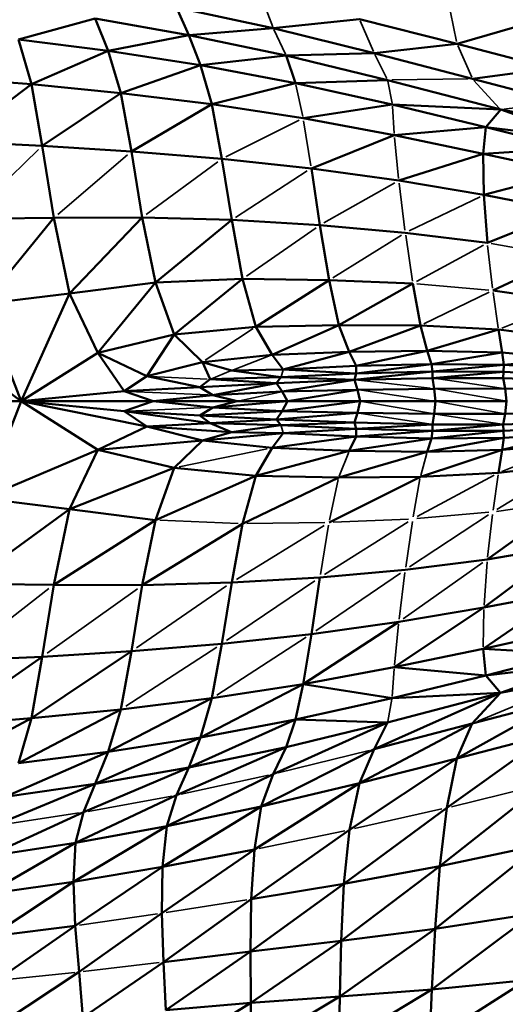
# Model space of a CAD drawing. Units: millimetres. Extents: x 67460 to 71020, y 16224 to 18825.
# Drawn here: x 69554 to 69626, y 17304 to 17451 of the extents above; entities that cross this region are included whole.
import ezdxf

# ---------------------------------------------------------------- set-up
doc = ezdxf.new("R2010")
doc.units = ezdxf.units.MM
doc.header["$MEASUREMENT"] = 0
doc.layers.add('MD_Visible', color=7, linetype='Continuous', lineweight=50)
doc.layers.add('MD_Visible Narrow', color=7, linetype='Continuous', lineweight=35)
doc.styles.get("Standard").update_dxf_attribs({"font": 'arial.ttf'})
doc.dimstyles.new('ISO-25$0', dxfattribs={"dimtxt": 2.5, "dimasz": 2.5, "dimexe": 1.25, "dimexo": 0.625, "dimtad": 1, "dimtxsty": 'Standard', "dimcen": 2.5, "dimadec": 0, "dimazin": 0, "dimtfac": 1, "dimtmove": 0, "dimatfit": 3, "dimfxl": 1, "dimarcsym": 0})

# ---------------------------------------------------------------- blocks, each defined once
blk = doc.blocks.new('*D5')
at = {"color": 0, "lineweight": -2, "transparency": 16777216}
for p, q in [((67690.25, 18566.82), (67639.25, 18566.82)), ((67640.25, 18486.82), (67640.25, 16304.36)), ((67690.25, 16224.36), (67639.25, 16224.36))]:
    blk.add_line(p, q, dxfattribs=at)
at = {"color": 0, "transparency": 16777216}
for points in [[(67626.91, 18486.82), (67653.58, 18486.82), (67640.25, 18566.82)], [(67626.91, 16304.36), (67653.58, 16304.36), (67640.25, 16224.36)]]:
    blk.add_solid(points, dxfattribs=at)
at = {"layer": 'Defpoints', "color": 0, "transparency": 16777216}
for p in [(69765.11, 18566.82), (67640.25, 16224.36), (69765.11, 16224.36)]:
    blk.add_point(p, dxfattribs=at)
at = {"color": 0, "lineweight": 13, "transparency": 16777216, "insert": (67538.94, 17394.23), "char_height": 120, "attachment_point": 5, "rotation": 90}
blk.add_mtext('235', dxfattribs=at)
blk = doc.blocks.new('*D6')
at = {"color": 0, "lineweight": -2, "transparency": 16777216}
for p, q in [((67695.16, 18594.46), (67695.16, 18645.46)), ((70939.11, 18644.46), (67775.16, 18644.46)), ((71019.11, 18594.46), (71019.11, 18645.46))]:
    blk.add_line(p, q, dxfattribs=at)
at = {"color": 0, "transparency": 16777216}
for points in [[(67775.16, 18657.79), (67775.16, 18631.12), (67695.16, 18644.46)], [(70939.11, 18657.79), (70939.11, 18631.12), (71019.11, 18644.46)]]:
    blk.add_solid(points, dxfattribs=at)
at = {"layer": 'Defpoints', "color": 0, "transparency": 16777216}
for p in [(67695.16, 18644.46), (71019.11, 17247.04), (67695.16, 17240.65)]:
    blk.add_point(p, dxfattribs=at)
at = {"color": 0, "lineweight": 13, "transparency": 16777216, "insert": (69357.14, 18745.77), "char_height": 120, "attachment_point": 5}
blk.add_mtext('330', dxfattribs=at)
blk = doc.blocks.new('CustomObjectsInViewport6_0')
at = {"layer": 'MD_Visible'}
for p, q in [((1238.02, 1041.57), (1252.42, 1038.46)), ((1238.02, 1041.57), (1239.85, 1037.45)), ((1225.93, 1039.9), (1214.51, 1036.8)), ((1225.93, 1039.9), (1239.85, 1037.45)), ((1225.93, 1039.9), (1227.86, 1035.11)), ((1252.42, 1038.46), (1265.22, 1039.81)), ((1265.22, 1039.81), (1279.76, 1036.14)), ((1279.76, 1036.14), (1292.74, 1039.89)), ((1239.85, 1037.45), (1227.86, 1035.11)), ((1239.85, 1037.45), (1252.42, 1038.46)), ((1239.85, 1037.45), (1254.32, 1034.42)), ((1239.85, 1037.45), (1241.61, 1032.97)), ((1252.42, 1038.46), (1267.44, 1034.75)), ((1214.51, 1036.8), (1227.86, 1035.11)), ((1214.51, 1036.8), (1216.46, 1030.15)), ((1267.44, 1034.75), (1279.76, 1036.14)), ((1279.76, 1036.14), (1293.64, 1032.49)), ((1227.86, 1035.11), (1216.46, 1030.15)), ((1227.86, 1035.11), (1241.61, 1032.97)), ((1227.86, 1035.11), (1229.75, 1028.83)), ((1254.32, 1034.42), (1241.61, 1032.97)), ((1254.32, 1034.42), (1267.44, 1034.75)), ((1254.32, 1034.42), (1269.41, 1030.77)), ((1254.32, 1034.42), (1255.71, 1030.32)), ((1267.44, 1034.75), (1282.05, 1030.93)), ((1241.61, 1032.97), (1229.75, 1028.83)), ((1255.71, 1030.32), (1241.61, 1032.97)), ((1241.61, 1032.97), (1243.27, 1027.16)), ((1282.05, 1030.93), (1293.64, 1032.49)), ((1216.46, 1030.15), (1203.55, 1031.15)), ((1205.15, 1021.6), (1216.46, 1030.15)), ((1229.75, 1028.83), (1216.46, 1030.15)), ((1216.46, 1030.15), (1218.06, 1020.98)), ((1255.71, 1030.32), (1243.27, 1027.16)), ((1269.41, 1030.77), (1255.71, 1030.32)), ((1270.12, 1027.13), (1255.71, 1030.32)), ((1269.41, 1030.77), (1286.24, 1026.36)), ((1282.05, 1030.93), (1295.21, 1027.47)), ((1218.06, 1020.98), (1229.75, 1028.83)), ((1229.75, 1028.83), (1243.27, 1027.16)), ((1229.75, 1028.83), (1231.33, 1020.15)), ((1231.33, 1020.15), (1243.27, 1027.16)), ((1243.27, 1027.16), (1256.87, 1025.08)), ((1243.27, 1027.16), (1244.75, 1019.05)), ((1270.12, 1027.13), (1256.87, 1025.08)), ((1284.03, 1023.76), (1270.12, 1027.13)), ((1286.24, 1026.36), (1270.12, 1027.13)), ((1286.24, 1026.36), (1284.03, 1023.76)), ((1298.58, 1023.99), (1286.24, 1026.36)), ((1286.24, 1026.36), (1304.86, 1021.21)), ((1286.24, 1026.36), (1298.8, 1021.99)), ((1256.87, 1025.08), (1270.4, 1022.56)), ((1258.08, 1017.62), (1270.4, 1022.56)), ((1284.03, 1023.76), (1270.4, 1022.56)), ((1270.4, 1022.56), (1283.65, 1019.8)), ((1283.65, 1019.8), (1284.03, 1023.76)), ((1296.64, 1020.6), (1284.03, 1023.76)), ((1298.8, 1021.99), (1284.03, 1023.76)), ((1205.15, 1021.6), (1218.06, 1020.98)), ((1218.06, 1020.98), (1231.33, 1020.15)), ((1218.06, 1020.98), (1219.78, 1010.28)), ((1231.33, 1020.15), (1244.75, 1019.05)), ((1231.33, 1020.15), (1232.94, 1010.33)), ((1271.09, 1015.81), (1283.65, 1019.8)), ((1296.64, 1020.6), (1283.65, 1019.8)), ((1283.65, 1019.8), (1296.39, 1017.03)), ((1283.65, 1019.8), (1283.75, 1013.68)), ((1244.75, 1019.05), (1258.08, 1017.62)), ((1244.75, 1019.05), (1246.23, 1009.95)), ((1258.08, 1017.62), (1271.09, 1015.81)), ((1258.08, 1017.62), (1259.35, 1009.18)), ((1283.75, 1013.68), (1296.39, 1017.03)), ((1271.09, 1015.81), (1283.75, 1013.68)), ((1283.75, 1013.68), (1296.04, 1011.3)), ((1283.75, 1013.68), (1284.26, 1006.52)), ((1296.04, 1011.3), (1284.26, 1006.52)), ((1206.9, 1010.13), (1219.78, 1010.28)), ((1219.78, 1010.28), (1209.3, 997.43)), ((1219.78, 1010.28), (1232.94, 1010.33)), ((1219.78, 1010.28), (1222.11, 999.03)), ((1232.94, 1010.33), (1222.11, 999.03)), ((1232.94, 1010.33), (1246.23, 1009.95)), ((1232.94, 1010.33), (1234.89, 1000.65)), ((1246.23, 1009.95), (1234.89, 1000.65)), ((1246.23, 1009.95), (1259.35, 1009.18)), ((1246.23, 1009.95), (1247.86, 1001.18)), ((1259.35, 1009.18), (1272.05, 1008.05)), ((1259.35, 1009.18), (1260.71, 1000.99)), ((1272.05, 1008.05), (1284.26, 1006.52)), ((1295.9, 1004.52), (1285.07, 999.45)), ((1222.11, 999.03), (1234.89, 1000.65)), ((1234.89, 1000.65), (1226.31, 990.19)), ((1234.89, 1000.65), (1247.86, 1001.18)), ((1234.89, 1000.65), (1237.7, 992.89)), ((1247.86, 1001.18), (1237.7, 992.89)), ((1247.86, 1001.18), (1260.71, 1000.99)), ((1247.86, 1001.18), (1249.81, 994.06)), ((1260.71, 1000.99), (1249.81, 994.06)), ((1260.71, 1000.99), (1273.16, 1000.47)), ((1260.71, 1000.99), (1262.16, 994.3)), ((1273.16, 1000.47), (1262.16, 994.3)), ((1273.16, 1000.47), (1274.29, 994.23)), ((1285.07, 999.45), (1296.28, 997.79)), ((1209.3, 997.43), (1222.11, 999.03)), ((1222.11, 999.03), (1214.91, 982.97)), ((1222.11, 999.03), (1226.31, 990.19)), ((1196.23, 996.96), (1214.91, 982.97)), ((1209.3, 997.43), (1214.91, 982.97)), ((1249.81, 994.06), (1237.7, 992.89)), ((1262.16, 994.3), (1249.81, 994.06)), ((1252.24, 989.9), (1249.81, 994.06)), ((1262.16, 994.3), (1252.24, 989.9)), ((1263.71, 990.34), (1262.16, 994.3)), ((1274.29, 994.23), (1262.16, 994.3)), ((1274.29, 994.23), (1263.71, 990.34)), ((1275.29, 990.5), (1274.29, 994.23)), ((1285.89, 993.63), (1274.29, 994.23)), ((1285.89, 993.63), (1275.29, 990.5)), ((1296.67, 992.32), (1285.89, 993.63)), ((1285.89, 993.63), (1286.44, 990.21)), ((1237.7, 992.89), (1226.31, 990.19)), ((1237.7, 992.89), (1233.63, 986.7)), ((1237.7, 992.89), (1241.89, 988.8)), ((1263.71, 990.34), (1252.24, 989.9)), ((1263.71, 990.34), (1253.91, 987.72)), ((1275.29, 990.5), (1263.71, 990.34)), ((1264.76, 988.23), (1263.71, 990.34)), ((1275.29, 990.5), (1264.76, 988.23)), ((1275.97, 988.49), (1275.29, 990.5)), ((1286.44, 990.21), (1275.29, 990.5)), ((1226.31, 990.19), (1214.91, 982.97)), ((1233.63, 986.7), (1226.31, 990.19)), ((1226.31, 990.19), (1230.25, 984.47)), ((1252.24, 989.9), (1241.89, 988.8)), ((1253.91, 987.72), (1252.24, 989.9)), ((1286.44, 990.21), (1275.97, 988.49)), ((1296.58, 989.3), (1286.44, 990.21)), ((1286.44, 990.21), (1286.7, 988.39)), ((1296.58, 989.3), (1286.7, 988.39)), ((1241.89, 988.8), (1233.63, 986.7)), ((1241.89, 988.8), (1246.22, 987.55)), ((1241.89, 988.8), (1243.05, 986.26)), ((1246.22, 987.55), (1253.91, 987.72)), ((1246.22, 987.55), (1253.55, 986.54)), ((1253.91, 987.72), (1264.76, 988.23)), ((1253.91, 987.72), (1264.72, 987.08)), ((1276.12, 987.38), (1264.48, 986.15)), ((1264.72, 987.08), (1275.97, 988.49)), ((1264.76, 988.23), (1264.72, 987.08)), ((1264.72, 987.08), (1276.12, 987.38)), ((1275.97, 988.49), (1264.76, 988.23)), ((1275.97, 988.49), (1286.7, 988.39)), ((1275.97, 988.49), (1276.12, 987.38)), ((1276.12, 987.38), (1276.11, 986.41)), ((1286.7, 988.39), (1276.12, 987.38)), ((1276.12, 987.38), (1286.66, 987.36)), ((1286.7, 988.39), (1286.66, 987.36)), ((1286.7, 988.39), (1296.09, 987.82)), ((1233.63, 986.7), (1230.25, 984.47)), ((1233.63, 986.7), (1241.49, 985.09)), ((1243.05, 986.26), (1241.49, 985.09)), ((1243.05, 986.26), (1253.55, 986.54)), ((1243.05, 986.26), (1252.92, 985.68)), ((1253.55, 986.54), (1252.92, 985.68)), ((1252.92, 985.68), (1264.48, 986.15)), ((1253.55, 986.54), (1264.72, 987.08)), ((1253.55, 986.54), (1264.48, 986.15)), ((1264.48, 986.15), (1253.75, 984.42)), ((1264.72, 987.08), (1264.48, 986.15)), ((1276.11, 986.41), (1264.48, 986.15)), ((1264.48, 986.15), (1264.94, 984.69)), ((1286.66, 987.36), (1276.11, 986.41)), ((1276.11, 986.41), (1276.35, 984.84)), ((1286.63, 986.41), (1276.11, 986.41)), ((1286.66, 987.36), (1286.63, 986.41)), ((1294.84, 986.09), (1286.63, 986.41)), ((1286.63, 986.41), (1286.9, 984.85)), ((1286.66, 987.36), (1295.28, 986.95)), ((1230.25, 984.47), (1214.91, 982.97)), ((1241.49, 985.09), (1230.25, 984.47)), ((1230.25, 984.47), (1234.54, 982.97)), ((1241.49, 985.09), (1252.92, 985.68)), ((1241.49, 985.09), (1243.41, 983.9)), ((1243.41, 983.9), (1252.92, 985.68)), ((1252.92, 985.68), (1253.75, 984.42)), ((1253.75, 984.42), (1264.94, 984.69)), ((1254.52, 982.97), (1264.94, 984.69)), ((1276.35, 984.84), (1264.94, 984.69)), ((1264.94, 984.69), (1265.34, 982.97)), ((1286.9, 984.85), (1276.35, 984.84)), ((1276.35, 984.84), (1276.53, 982.97)), ((1287.11, 982.97), (1286.9, 984.85)), ((1286.9, 984.85), (1295.5, 984.67)), ((1243.41, 983.9), (1234.54, 982.97)), ((1243.41, 983.9), (1253.75, 984.42)), ((1243.41, 983.9), (1247.04, 982.97)), ((1253.75, 984.42), (1254.52, 982.97)), ((1197.18, 982.97), (1214.91, 982.97)), ((1214.91, 982.97), (1209.3, 968.52)), ((1230.25, 981.48), (1214.91, 982.97)), ((1214.91, 982.97), (1233.63, 979.24)), ((1234.54, 982.97), (1214.91, 982.97)), ((1214.91, 982.97), (1226.31, 975.75)), ((1234.54, 982.97), (1230.25, 981.48)), ((1234.54, 982.97), (1243.41, 982.05)), ((1247.04, 982.97), (1234.54, 982.97)), ((1243.41, 982.05), (1241.49, 980.86)), ((1253.75, 981.52), (1241.49, 980.86)), ((1254.52, 982.97), (1243.41, 982.05)), ((1247.04, 982.97), (1243.41, 982.05)), ((1243.41, 982.05), (1253.75, 981.52)), ((1247.04, 982.97), (1254.52, 982.97)), ((1253.75, 981.52), (1252.92, 980.27)), ((1265.34, 982.97), (1253.75, 981.52)), ((1254.52, 982.97), (1253.75, 981.52)), ((1253.75, 981.52), (1264.94, 981.25)), ((1254.52, 982.97), (1265.34, 982.97)), ((1265.34, 982.97), (1264.94, 981.25)), ((1265.34, 982.97), (1276.53, 982.97)), ((1276.53, 982.97), (1276.35, 981.1)), ((1276.53, 982.97), (1287.11, 982.97)), ((1286.9, 981.1), (1287.11, 982.97)), ((1230.25, 981.48), (1233.63, 979.24)), ((1243.05, 979.69), (1230.25, 981.48)), ((1241.49, 980.86), (1230.25, 981.48)), ((1252.92, 980.27), (1241.49, 980.86)), ((1241.49, 980.86), (1243.05, 979.69)), ((1252.92, 980.27), (1243.05, 979.69)), ((1264.94, 981.25), (1252.92, 980.27)), ((1253.55, 979.4), (1252.92, 980.27)), ((1264.48, 979.79), (1252.92, 980.27)), ((1264.94, 981.25), (1264.48, 979.79)), ((1276.35, 981.1), (1264.94, 981.25)), ((1276.35, 981.1), (1276.11, 979.53)), ((1276.35, 981.1), (1286.9, 981.1)), ((1286.63, 979.53), (1286.9, 981.1)), ((1286.9, 981.1), (1295.5, 981.27)), ((1233.63, 979.24), (1226.31, 975.75)), ((1243.05, 979.69), (1233.63, 979.24)), ((1233.63, 979.24), (1246.22, 978.39)), ((1233.63, 979.24), (1241.89, 977.14)), ((1243.05, 979.69), (1253.55, 979.4)), ((1243.05, 979.69), (1246.22, 978.39)), ((1246.22, 978.39), (1253.55, 979.4)), ((1264.48, 979.79), (1253.55, 979.4)), ((1253.55, 979.4), (1264.72, 978.86)), ((1253.91, 978.23), (1264.72, 978.86)), ((1264.72, 978.86), (1264.48, 979.79)), ((1276.11, 979.53), (1264.48, 979.79)), ((1264.72, 978.86), (1276.11, 979.53)), ((1264.76, 977.71), (1264.72, 978.86)), ((1264.72, 978.86), (1276.12, 978.57)), ((1275.97, 977.45), (1286.66, 978.59)), ((1276.11, 979.53), (1286.63, 979.53)), ((1276.11, 979.53), (1276.12, 978.57)), ((1276.12, 978.57), (1286.63, 979.53)), ((1276.12, 978.57), (1286.66, 978.59)), ((1286.63, 979.53), (1294.84, 979.85)), ((1286.63, 979.53), (1286.66, 978.59)), ((1286.66, 978.59), (1295.28, 979)), ((1286.66, 978.59), (1286.7, 977.55)), ((1241.89, 977.14), (1226.31, 975.75)), ((1241.89, 977.14), (1237.7, 973.05)), ((1246.22, 978.39), (1241.89, 977.14)), ((1253.91, 978.23), (1241.89, 977.14)), ((1241.89, 977.14), (1252.24, 976.05)), ((1246.22, 978.39), (1253.91, 978.23)), ((1253.91, 978.23), (1252.24, 976.05)), ((1252.24, 976.05), (1264.76, 977.71)), ((1253.91, 978.23), (1264.76, 977.71)), ((1264.76, 977.71), (1263.71, 975.6)), ((1275.97, 977.45), (1263.71, 975.6)), ((1264.76, 977.71), (1276.12, 978.57)), ((1264.76, 977.71), (1275.97, 977.45)), ((1286.7, 977.55), (1275.29, 975.44)), ((1275.97, 977.45), (1275.29, 975.44)), ((1276.12, 978.57), (1275.97, 977.45)), ((1275.97, 977.45), (1286.7, 977.55)), ((1296.09, 978.12), (1286.44, 975.73)), ((1286.7, 977.55), (1286.44, 975.73)), ((1286.7, 977.55), (1296.09, 978.12)), ((1209.3, 968.52), (1226.31, 975.75)), ((1226.31, 975.75), (1222.11, 966.91)), ((1226.31, 975.75), (1237.7, 973.05)), ((1252.24, 976.05), (1249.81, 971.89)), ((1252.24, 976.05), (1263.71, 975.6)), ((1286.44, 975.73), (1274.29, 971.72)), ((1275.29, 975.44), (1286.44, 975.73)), ((1286.44, 975.73), (1285.89, 972.31)), ((1296.58, 976.64), (1286.44, 975.73)), ((1263.71, 975.6), (1249.81, 971.89)), ((1275.29, 975.44), (1262.16, 971.64)), ((1263.71, 975.6), (1275.29, 975.44)), ((1222.11, 966.91), (1237.7, 973.05)), ((1237.7, 973.05), (1234.89, 965.29)), ((1237.7, 973.05), (1249.81, 971.89)), ((1285.89, 972.31), (1296.67, 973.63)), ((1234.89, 965.29), (1249.81, 971.89)), ((1249.81, 971.89), (1247.86, 964.76)), ((1262.16, 971.64), (1247.86, 964.76)), ((1249.81, 971.89), (1262.16, 971.64)), ((1274.29, 971.72), (1260.71, 964.95)), ((1274.29, 971.72), (1262.16, 971.64)), ((1285.89, 972.31), (1274.29, 971.72)), ((1209.3, 968.52), (1222.11, 966.91)), ((1206.9, 955.81), (1222.11, 966.91)), ((1222.11, 966.91), (1219.78, 955.67)), ((1222.11, 966.91), (1234.89, 965.29)), ((1296.27, 968.16), (1284.25, 959.43)), ((1219.78, 955.67), (1234.89, 965.29)), ((1234.89, 965.29), (1232.94, 955.62)), ((1247.86, 964.76), (1232.94, 955.62)), ((1247.86, 964.76), (1246.23, 956)), ((1295.89, 961.44), (1283.74, 952.27)), ((1284.25, 959.43), (1295.89, 961.44)), ((1272.05, 957.89), (1284.25, 959.43)), ((1246.23, 956), (1259.35, 956.77)), ((1259.35, 956.77), (1258.08, 948.33)), ((1259.35, 956.77), (1272.05, 957.89)), ((1206.9, 955.81), (1219.78, 955.67)), ((1219.78, 955.67), (1218.06, 944.97)), ((1219.78, 955.67), (1232.94, 955.62)), ((1232.94, 955.62), (1231.33, 945.8)), ((1232.94, 955.62), (1246.23, 956)), ((1246.23, 956), (1244.75, 946.9)), ((1296.02, 954.67), (1283.63, 946.15)), ((1283.74, 952.27), (1296.02, 954.67)), ((1283.74, 952.27), (1270.39, 943.39)), ((1271.08, 950.14), (1283.74, 952.27)), ((1271.08, 950.14), (1256.86, 940.86)), ((1258.08, 948.33), (1271.08, 950.14)), ((1244.75, 946.9), (1258.08, 948.33)), ((1258.08, 948.33), (1256.86, 940.86)), ((1283.63, 946.15), (1296.36, 948.94)), ((1244.75, 946.9), (1231.33, 945.8)), ((1244.75, 946.9), (1243.27, 938.79)), ((1218.06, 944.97), (1203.55, 934.8)), ((1205.15, 944.34), (1218.06, 944.97)), ((1231.33, 945.8), (1216.46, 935.8)), ((1218.06, 944.97), (1216.46, 935.8)), ((1218.06, 944.97), (1231.33, 945.8)), ((1231.33, 945.8), (1229.75, 937.11)), ((1283.63, 946.15), (1270.39, 943.39)), ((1283.63, 946.15), (1296.6, 945.37)), ((1283.63, 946.15), (1284.01, 942.19)), ((1296.6, 945.37), (1284.01, 942.19)), ((1298.72, 943.97), (1284.01, 942.19)), ((1286.2, 939.59), (1304.73, 944.75)), ((1286.2, 939.59), (1298.72, 943.97)), ((1270.39, 943.39), (1256.86, 940.86)), ((1284.01, 942.19), (1270.11, 938.82)), ((1284.01, 942.19), (1270.39, 943.39)), ((1286.2, 939.59), (1284.01, 942.19)), ((1256.86, 940.86), (1241.61, 932.97)), ((1243.27, 938.79), (1256.86, 940.86)), ((1256.86, 940.86), (1255.7, 935.62)), ((1270.11, 938.82), (1256.86, 940.86)), ((1286.2, 939.59), (1298.47, 941.94)), ((1286.2, 939.59), (1267.43, 931.19)), ((1269.39, 935.17), (1286.2, 939.59)), ((1270.11, 938.82), (1286.2, 939.59)), ((1286.2, 939.59), (1282.02, 935.01)), ((1227.86, 930.83), (1243.27, 938.79)), ((1229.75, 937.11), (1243.27, 938.79)), ((1243.27, 938.79), (1241.61, 932.97)), ((1270.11, 938.82), (1255.7, 935.62)), ((1295.11, 938.46), (1279.73, 929.8)), ((1282.02, 935.01), (1295.11, 938.46)), ((1214.51, 929.15), (1229.75, 937.11)), ((1216.46, 935.8), (1229.75, 937.11)), ((1229.75, 937.11), (1227.86, 930.83)), ((1201.58, 927.87), (1216.46, 935.8)), ((1216.46, 935.8), (1203.55, 934.8)), ((1216.46, 935.8), (1214.51, 929.15)), ((1239.84, 928.49), (1255.7, 935.62)), ((1241.61, 932.97), (1255.7, 935.62)), ((1269.39, 935.17), (1252.41, 927.49)), ((1255.7, 935.62), (1254.31, 931.52)), ((1254.31, 931.52), (1269.39, 935.17)), ((1255.7, 935.62), (1269.39, 935.17)), ((1282.02, 935.01), (1265.22, 926.13)), ((1269.39, 935.17), (1267.43, 931.19)), ((1267.43, 931.19), (1282.02, 935.01)), ((1282.02, 935.01), (1279.73, 929.8)), ((1293.56, 933.44), (1278.21, 922.47)), ((1293.56, 933.44), (1279.73, 929.8)), ((1241.61, 932.97), (1225.93, 926.04)), ((1227.86, 930.83), (1241.61, 932.97)), ((1241.61, 932.97), (1239.84, 928.49)), ((1212.53, 924.11), (1227.86, 930.83)), ((1214.51, 929.15), (1227.86, 930.83)), ((1227.86, 930.83), (1225.93, 926.04)), ((1254.31, 931.52), (1238.02, 924.37)), ((1239.84, 928.49), (1254.31, 931.52)), ((1267.43, 931.19), (1250.63, 922.69)), ((1254.31, 931.52), (1252.41, 927.49)), ((1267.43, 931.19), (1265.22, 926.13)), ((1279.73, 929.8), (1263.77, 919.22)), ((1279.73, 929.8), (1265.22, 926.13)), ((1279.73, 929.8), (1278.21, 922.47)), ((1239.84, 928.49), (1224.2, 921.82)), ((1225.93, 926.04), (1239.84, 928.49)), ((1252.41, 927.49), (1236.58, 919.74)), ((1239.84, 928.49), (1238.02, 924.37)), ((1252.41, 927.49), (1250.63, 922.69)), ((1225.93, 926.04), (1210.87, 919.79)), ((1212.53, 924.11), (1225.93, 926.04)), ((1225.93, 926.04), (1224.2, 921.82)), ((1265.22, 926.13), (1249.6, 916.3)), ((1265.22, 926.13), (1250.63, 922.69)), ((1263.77, 919.22), (1265.22, 926.13)), ((1292.68, 926.04), (1277.21, 913.78)), ((1238.02, 924.37), (1223, 917.27)), ((1238.02, 924.37), (1236.58, 919.74)), ((1224.2, 921.82), (1209.86, 915.27)), ((1224.2, 921.82), (1223, 917.27)), ((1250.63, 922.69), (1235.93, 913.72)), ((1250.63, 922.69), (1236.58, 919.74)), ((1249.6, 916.3), (1250.63, 922.69)), ((1262.92, 911.17), (1278.21, 922.47)), ((1278.21, 922.47), (1277.21, 913.78)), ((1236.58, 919.74), (1222.69, 911.49)), ((1236.58, 919.74), (1223, 917.27)), ((1235.93, 913.72), (1236.58, 919.74)), ((1249.14, 908.91), (1263.77, 919.22)), ((1263.77, 919.22), (1262.92, 911.17)), ((1223, 917.27), (1209.83, 909.65)), ((1223, 917.27), (1209.86, 915.27)), ((1222.69, 911.49), (1223, 917.27)), ((1249.6, 916.3), (1235.85, 906.82)), ((1249.6, 916.3), (1235.93, 913.72)), ((1249.14, 908.91), (1249.6, 916.3)), ((1292.01, 916.92), (1276.48, 904.47)), ((1277.21, 913.78), (1292.01, 916.92)), ((1235.93, 913.72), (1222.69, 911.49)), ((1222.97, 904.94), (1235.93, 913.72)), ((1235.85, 906.82), (1235.93, 913.72)), ((1277.21, 913.78), (1262.49, 902.67)), ((1262.92, 911.17), (1277.21, 913.78)), ((1277.21, 913.78), (1276.48, 904.47)), ((1209.83, 909.65), (1222.69, 911.49)), ((1210.4, 903.34), (1222.69, 911.49)), ((1222.69, 911.49), (1222.97, 904.94)), ((1262.92, 911.17), (1249.03, 901.1)), ((1249.14, 908.91), (1262.92, 911.17)), ((1262.92, 911.17), (1262.49, 902.67)), ((1236.1, 899.54), (1249.14, 908.91)), ((1249.14, 908.91), (1249.03, 901.1)), ((1223.53, 898.06), (1235.85, 906.82)), ((1235.85, 906.82), (1236.1, 899.54)), ((1291.04, 906.74), (1275.99, 895.47)), ((1276.48, 904.47), (1291.04, 906.74)), ((1210.4, 903.34), (1222.97, 904.94)), ((1222.97, 904.94), (1211.18, 896.75)), ((1223.53, 898.06), (1222.97, 904.94)), ((1276.48, 904.47), (1262.31, 894.42)), ((1276.48, 904.47), (1262.49, 902.67)), ((1276.48, 904.47), (1275.99, 895.47)), ((1249.03, 901.1), (1262.49, 902.67)), ((1262.49, 902.67), (1249.1, 893.46)), ((1262.49, 902.67), (1262.31, 894.42)), ((1236.1, 899.54), (1249.03, 901.1)), ((1249.03, 901.1), (1236.45, 892.39)), ((1249.03, 901.1), (1249.1, 893.46)), ((1224.09, 891.3), (1236.1, 899.54)), ((1236.1, 899.54), (1236.45, 892.39)), ((1211.78, 890.3), (1223.53, 898.06)), ((1223.53, 898.06), (1224.09, 891.3)), ((1290.1, 896.83), (1275.7, 887.7)), ((1275.99, 895.47), (1290.1, 896.83)), ((1275.99, 895.47), (1262.19, 887.11)), ((1262.31, 894.42), (1275.99, 895.47)), ((1275.99, 895.47), (1275.7, 887.7)), ((1262.31, 894.42), (1249.1, 893.46)), ((1249.14, 886.57), (1262.31, 894.42)), ((1262.31, 894.42), (1262.19, 887.11)), ((1236.45, 892.39), (1249.1, 893.46)), ((1249.1, 893.46), (1236.66, 885.87)), ((1249.1, 893.46), (1249.14, 886.57))]:
    blk.add_line(p, q, dxfattribs=at)
at = {"layer": 'MD_Visible Narrow'}
for p, q in [((1278.31, 1043.1), (1279.68, 1036.5)), ((1250.72, 1043.01), (1252.33, 1038.7)), ((1265.33, 1039.56), (1267.33, 1035)), ((1252.51, 1038.26), (1254.23, 1034.63)), ((1279.87, 1035.88), (1281.94, 1031.19)), ((1267.54, 1034.55), (1269.31, 1030.97)), ((1256.81, 1025.34), (1255.77, 1030.06)), ((1269.44, 1030.59), (1270.08, 1027.31)), ((1270.04, 1030.78), (1281.42, 1030.92)), ((1282.26, 1030.7), (1286.03, 1026.58)), ((1294.76, 1027.41), (1286.69, 1026.41)), ((1270.38, 1022.79), (1270.13, 1026.9)), ((1256.26, 1024.78), (1245.36, 1019.35)), ((1256.93, 1024.71), (1258.02, 1017.99)), ((1270.43, 1022.22), (1271.05, 1016.14)), ((1207.45, 1010.67), (1217.5, 1020.44)), ((1220.36, 1010.77), (1230.76, 1019.65)), ((1244.16, 1018.61), (1233.53, 1010.76)), ((1246.82, 1010.33), (1257.48, 1017.24)), ((1259.94, 1009.51), (1270.5, 1015.48)), ((1271.14, 1015.42), (1272, 1008.44)), ((1272.64, 1008.33), (1283.17, 1013.4)), ((1258.78, 1008.78), (1248.43, 1001.58)), ((1271.49, 1007.7), (1261.28, 1001.34)), ((1272.11, 1007.67), (1273.11, 1000.85)), ((1283.7, 1006.21), (1273.72, 1000.77)), ((1284.3, 1006.16), (1285.03, 999.8)), ((1284.84, 1006.42), (1295.32, 1004.62)), ((1273.76, 1000.42), (1284.47, 999.5)), ((1284.53, 999.19), (1274.83, 994.49)), ((1285.11, 999.16), (1285.85, 993.92)), ((1295.76, 997.58), (1286.41, 993.84)), ((1249.41, 993.79), (1242.28, 989.07)), ((1251.94, 989.78), (1246.52, 987.67)), ((1246.06, 987.49), (1243.21, 986.32)), ((1253.89, 987.66), (1253.57, 986.6)), ((1242.58, 986.28), (1234.1, 986.68)), ((1275.76, 984.91), (1265.07, 986.09)), ((1286.36, 984.93), (1276.65, 986.34)), ((1265.52, 984.61), (1275.95, 983.06)), ((1286.58, 983.07), (1276.89, 984.75)), ((1230.91, 984.44), (1242.75, 983.92)), ((1253.41, 984.35), (1247.37, 983.04)), ((1242.75, 982.02), (1230.91, 981.51)), ((1265.89, 982.88), (1275.8, 981.19)), ((1286.38, 981.19), (1277.05, 982.88)), ((1265.49, 981.16), (1275.55, 979.62)), ((1286.12, 979.61), (1276.87, 981.02)), ((1253.57, 979.34), (1253.89, 978.29)), ((1238.43, 973.2), (1251.52, 975.9)), ((1296.05, 976.43), (1286.43, 972.53)), ((1263.63, 975.41), (1262.24, 971.84)), ((1275.24, 975.26), (1274.34, 971.91)), ((1285.64, 966.85), (1296.09, 973.27)), ((1262.09, 971.31), (1260.78, 965.29)), ((1273.22, 965.79), (1274.23, 971.41)), ((1273.8, 965.82), (1285.25, 971.97)), ((1285.85, 972.02), (1285.11, 966.79)), ((1285.63, 966.58), (1295.71, 968.08)), ((1261.33, 964.98), (1272.54, 965.45)), ((1272.7, 958.32), (1284.41, 966.07)), ((1273.76, 965.53), (1284.47, 966.45)), ((1285.02, 966.14), (1284.29, 959.78)), ((1235.54, 965.26), (1247.21, 964.79)), ((1259.99, 964.51), (1246.95, 956.44)), ((1248.5, 964.77), (1260.07, 964.94)), ((1259.42, 957.18), (1260.64, 964.54)), ((1260.04, 957.2), (1272.47, 965.04)), ((1273.11, 965.1), (1272.11, 958.27)), ((1283.59, 958.97), (1271.74, 950.6)), ((1284.23, 959.07), (1283.77, 952.63)), ((1271.35, 957.42), (1258.77, 948.8)), ((1272, 957.51), (1271.13, 950.53)), ((1245.48, 955.49), (1232.08, 946.31)), ((1245.48, 947.39), (1258.62, 956.27)), ((1219.05, 955.1), (1205.88, 944.91)), ((1232.2, 955.08), (1218.8, 945.5)), ((1283.74, 951.97), (1283.64, 946.46)), ((1271.05, 949.8), (1270.43, 943.72)), ((1257.33, 947.85), (1244.01, 939.26)), ((1230.5, 937.6), (1244, 946.41)), ((1270.38, 943.16), (1270.12, 939.04)), ((1297.64, 941.59), (1282.84, 935.36)), ((1269.43, 935.35), (1270.07, 938.63)), ((1253.16, 927.67), (1266.68, 931.01)), ((1238.74, 924.53), (1251.69, 927.33)), ((1278.94, 922.65), (1291.96, 925.86)), ((1224.89, 921.95), (1237.33, 924.24)), ((1211.54, 919.89), (1223.53, 921.72)), ((1277.49, 922.31), (1264.5, 919.39)), ((1263.07, 919.08), (1250.31, 916.45)), ((1236.51, 906.92), (1248.47, 908.81)), ((1235.21, 906.72), (1223.61, 905.03)), ((1224.16, 898.13), (1235.47, 899.46)), ((1211.8, 896.82), (1222.92, 897.99))]:
    blk.add_line(p, q, dxfattribs=at)

msp = doc.modelspace()

# ---------------------------------------------------------------- block references
at = {"lineweight": 13}
msp.add_blockref('CustomObjectsInViewport6_0', (68339.32, 16411.25), dxfattribs=at)

# ---------------------------------------------------------------- dimensions: what is measured, and where the dimension line sits
dim = msp.add_linear_dim(base=(67695.16, 18644.46), p1=(71019.11, 17247.04), p2=(67695.16, 17240.65), text='330', dimstyle='ISO-25$0', override={"dimtxt": 120, "dimasz": 80, "dimexe": 1, "dimgap": 40, "dimtad": 2, "dimdec": 0, "dimtdec": 0, "dimfxl": 50, "dimfxlon": 1}, dxfattribs=at)
dim.commit()
dim.dimension.update_dxf_attribs({"geometry": '*D6', "text_midpoint": (69357.14, 18644.46), "dimtype": 160})
dim = msp.add_linear_dim(base=(67640.25, 16224.36), p1=(69765.11, 18566.82), p2=(69765.11, 16224.36), angle=270, text='235', dimstyle='ISO-25$0', override={"dimtxt": 120, "dimasz": 80, "dimexe": 1, "dimgap": 40, "dimtad": 2, "dimdec": 0, "dimtdec": 0, "dimfxl": 50, "dimfxlon": 1}, dxfattribs=at)
dim.commit()
dim.dimension.update_dxf_attribs({"geometry": '*D5', "text_midpoint": (67640.25, 17394.23), "dimtype": 160})

doc.saveas('drawing.dxf')
